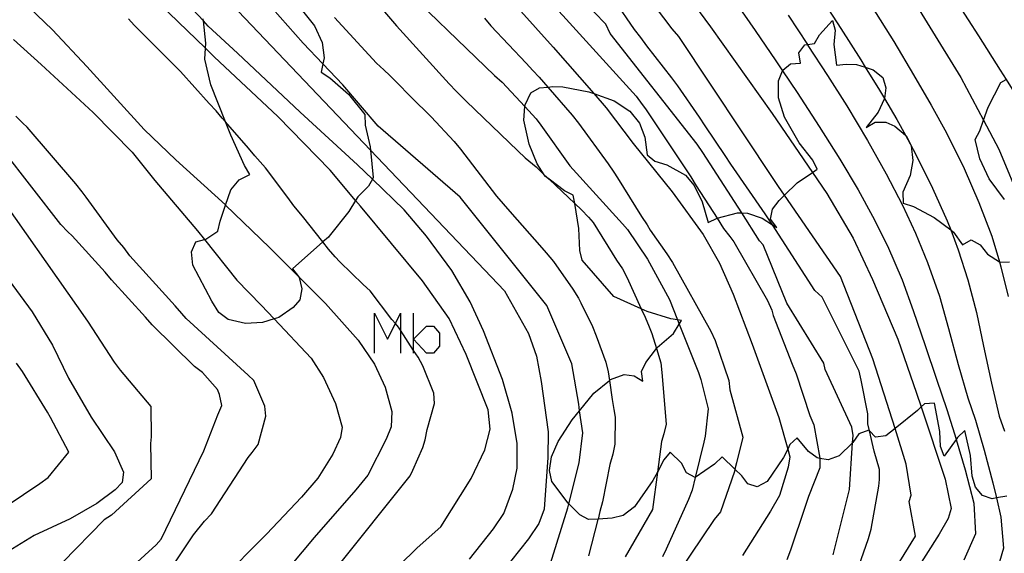
# Model space of a CAD drawing. Units: inches. Extents: x 693088 to 696785, y 4161840 to 4164237.
# Drawn here: x 693447 to 693497, y 4162499 to 4162526 of the extents above; entities that cross this region are included whole.
import ezdxf

# ---------------------------------------------------------------- set-up
doc = ezdxf.new("R2010")
doc.units = ezdxf.units.IN
doc.header["$MEASUREMENT"] = 0
doc.layers.add('Cartografia', color=7, linetype='Continuous')

# ---------------------------------------------------------------- blocks, each defined once
blk = doc.blocks.new('89')
at = {"layer": 'Cartografia', "color": 7, "linetype": 'Continuous'}
for points in [[(693497.585, 4162501.472), (693497.051, 4162501.379), (693496.845, 4162501.342), (693496.345, 4162501.512), (693495.995, 4162501.922), (693495.825, 4162502.492), (693495.745, 4162503.542), (693495.445, 4162504.812), (693495.075, 4162504.452), (693495.009, 4162504.36), (693494.405, 4162503.512), (693494.205, 4162504.002), (693494.175, 4162504.762), (693493.905, 4162506.192), (693493.405, 4162506.172), (693493.231, 4162506.007), (693493.035, 4162505.822), (693491.9, 4162504.913), (693491.425, 4162504.532), (693490.915, 4162504.462), (693490.606, 4162504.789), (693490.565, 4162504.832), (693490.055, 4162504.642), (693489.755, 4162504.192), (693489.741, 4162504.179), (693489.055, 4162503.522), (693488.495, 4162503.312), (693488.085, 4162503.393), (693487.935, 4162503.422), (693487.505, 4162503.742), (693486.925, 4162504.442), (693486.555, 4162504.092), (693486.445, 4162503.868), (693486.235, 4162503.442), (693485.395, 4162502.222), (693484.895, 4162501.942), (693484.415, 4162502.103), (693484.105, 4162502.513), (693483.764, 4162502.844), (693483.115, 4162503.473), (693482.725, 4162503.093), (693481.741, 4162502.426), (693481.735, 4162502.423), (693481.295, 4162502.663), (693481.045, 4162503.143), (693480.475, 4162503.713), (693480.155, 4162503.313), (693479.825, 4162502.699), (693479.595, 4162502.273), (693478.665, 4162500.923), (693478.085, 4162500.483), (693477.515, 4162500.353), (693476.802, 4162500.311), (693476.315, 4162500.283), (693475.875, 4162500.523), (693475.323, 4162501.075), (693475.285, 4162501.113), (693474.455, 4162502.213), (693474.335, 4162502.783), (693474.435, 4162503.463), (693474.785, 4162504.243), (693475.495, 4162505.353), (693475.87, 4162505.817), (693476.585, 4162506.703), (693477.379, 4162507.347), (693477.435, 4162507.393), (693478.125, 4162507.653), (693478.635, 4162507.593), (693479.075, 4162507.313), (693479.015, 4162507.813), (693479.225, 4162508.273), (693479.772, 4162508.977), (693479.815, 4162509.033), (693480.645, 4162509.743), (693480.93, 4162510.213), (693481.045, 4162510.403), (693480.844, 4162510.432), (693480.505, 4162510.483), (693479.305, 4162510.863), (693478.995, 4162511.001), (693477.605, 4162511.623), (693476.005, 4162513.473), (693475.885, 4162513.963), (693475.825, 4162515.083), (693475.616, 4162516.344), (693475.545, 4162516.773), (693475.095, 4162516.993), (693474.313, 4162517.58), (693474.135, 4162517.713), (693474.073, 4162517.807), (693473.705, 4162518.363), (693473.295, 4162519.363), (693473.035, 4162520.583), (693473.089, 4162521.269), (693473.095, 4162521.353), (693473.385, 4162521.973), (693473.825, 4162522.223), (693474.246, 4162522.266), (693474.505, 4162522.293), (693475.015, 4162522.273), (693476.335, 4162522.023), (693476.583, 4162521.934), (693477.625, 4162521.563), (693478.415, 4162521.043), (693478.905, 4162520.423), (693479.185, 4162519.713), (693479.295, 4162518.823), (693479.695, 4162518.503), (693480.295, 4162518.313), (693481.245, 4162517.793), (693481.685, 4162517.263), (693482.105, 4162516.423), (693482.395, 4162515.373), (693482.852, 4162515.601), (693482.855, 4162515.603), (693483.885, 4162515.873), (693484.108, 4162515.864), (693484.395, 4162515.853), (693485.145, 4162515.603), (693485.667, 4162515.264), (693485.885, 4162515.122), (693485.575, 4162515.542), (693485.675, 4162516.052), (693486.005, 4162516.493), (693486.284, 4162516.765), (693486.925, 4162517.392), (693487.701, 4162517.925), (693487.945, 4162518.092), (693487.715, 4162518.552), (693487.025, 4162519.432), (693486.275, 4162520.742), (693485.985, 4162521.712), (693485.975, 4162522.582), (693486.185, 4162523.096), (693486.195, 4162523.122), (693486.585, 4162523.452), (693487.095, 4162523.472), (693487.005, 4162524.003), (693487.315, 4162524.412), (693487.446, 4162524.428), (693487.815, 4162524.472), (693488.055, 4162524.912), (693488.715, 4162525.652), (693488.855, 4162525.152), (693488.795, 4162524.432), (693488.925, 4162523.372), (693489.425, 4162523.432), (693489.935, 4162523.412), (693490.384, 4162523.272), (693490.795, 4162523.142), (693491.275, 4162522.742), (693491.425, 4162522.232), (693491.36, 4162521.679), (693491.355, 4162521.642), (693491.045, 4162520.992), (693490.435, 4162520.202), (693490.895, 4162520.472), (693491.425, 4162520.472), (693491.895, 4162520.282), (693492.426, 4162519.824), (693492.485, 4162519.772), (693492.668, 4162519.374), (693492.715, 4162519.272), (693492.805, 4162518.532), (693492.665, 4162517.762), (693492.295, 4162516.922), (693492.315, 4162516.362), (693492.845, 4162516.192), (693493.885, 4162515.642), (693494.73, 4162515.003), (693494.875, 4162514.892), (693495.335, 4162514.252), (693495.775, 4162514.502), (693496.235, 4162514.242), (693496.605, 4162513.772), (693497.213, 4162513.374), (693497.215, 4162513.372), (693497.725, 4162513.382)], [(693497.465, 4162516.542), (693496.685, 4162517.592), (693496.205, 4162518.612), (693495.975, 4162519.602), (693496.215, 4162520.042), (693496.401, 4162520.574), (693496.635, 4162521.242), (693497.275, 4162522.502), (693497.547, 4162522.644)]]:
    blk.add_lwpolyline(points, dxfattribs=at)

msp = doc.modelspace()

# ---------------------------------------------------------------- linework, layer by layer
at = {"layer": 'Cartografia', "color": 7, "linetype": 'Continuous'}
for points in [[(693480.575, 4162525.223), (693474.115, 4162533.763)], [(693477.195, 4162525.453), (693476.604, 4162526.065), (693473.634, 4162529.141), (693471.855, 4162530.983)], [(693465.375, 4162528.803), (693466.297, 4162527.911), (693471.535, 4162522.843)], [(693480.135, 4162528.583), (693482.525, 4162525.333)], [(693492.095, 4162527.882), (693495.245, 4162522.742)], [(693456.985, 4162525.363), (693456.746, 4162525.622), (693455.045, 4162527.463)], [(693461.815, 4162524.493), (693459.095, 4162527.593)], [(693478.665, 4162525.193), (693477.651, 4162526.649), (693477.125, 4162527.403)], [(693447.095, 4162527.093), (693449.075, 4162525.173)], [(693457.295, 4162523.803), (693456.849, 4162524.235), (693454.065, 4162526.933)], [(693457.495, 4162527.203), (693457.505, 4162527.193), (693465.241, 4162519.064), (693472.055, 4162511.903)], [(693473.885, 4162527.133), (693475.008, 4162525.899), (693478.745, 4162521.793)], [(693488.075, 4162526.892), (693489.145, 4162525.242)], [(693461.575, 4162526.393), (693462.395, 4162525.383), (693462.785, 4162524.523), (693462.885, 4162523.743), (693462.822, 4162523.436), (693462.735, 4162523.013), (693463.175, 4162522.733), (693464.115, 4162521.903), (693464.955, 4162520.873), (693464.975, 4162520.323), (693465.225, 4162519.223), (693465.241, 4162519.064), (693465.375, 4162517.663), (693465.335, 4162517.588), (693465.135, 4162517.223), (693464.595, 4162516.693), (693464.481, 4162516.504), (693464.135, 4162515.933), (693463.145, 4162514.693), (693463.105, 4162514.643), (693462.822, 4162514.392), (693461.275, 4162513.023), (693461.572, 4162512.636)], [(693472.725, 4162526.283), (693474.515, 4162524.293)], [(693483.775, 4162526.593), (693483.854, 4162526.478), (693484.785, 4162525.133)], [(693490.735, 4162526.322), (693491.835, 4162524.572)], [(693495.085, 4162526.502), (693496.135, 4162524.862)], [(693463.405, 4162525.803), (693465.545, 4162523.483)], [(693465.955, 4162526.093), (693466.555, 4162525.373)], [(693486.465, 4162525.922), (693487.446, 4162524.428), (693487.475, 4162524.382)], [(693453.225, 4162525.413), (693452.935, 4162525.723)], [(693454.875, 4162523.763), (693453.225, 4162525.413)], [(693461.572, 4162512.636), (693461.605, 4162512.593), (693461.755, 4162512.003), (693461.645, 4162511.443), (693461.315, 4162511.053), (693460.575, 4162510.553), (693460.346, 4162510.48), (693459.755, 4162510.293), (693458.885, 4162510.243), (693458.005, 4162510.443), (693457.525, 4162510.803), (693457.165, 4162511.383), (693456.215, 4162513.213), (693456.145, 4162513.893), (693456.355, 4162514.393), (693456.802, 4162514.515), (693456.865, 4162514.533), (693457.485, 4162514.943), (693457.595, 4162515.453), (693457.872, 4162516.267), (693458.135, 4162517.043), (693458.565, 4162517.553), (693459.105, 4162517.823), (693458.835, 4162518.283), (693458.135, 4162519.823), (693457.866, 4162520.499), (693457.115, 4162522.383), (693456.815, 4162523.683), (693456.849, 4162524.235), (693456.865, 4162524.493), (693456.746, 4162525.622), (693456.735, 4162525.723)], [(693458.475, 4162523.983), (693456.985, 4162525.363)], [(693466.555, 4162525.373), (693469.235, 4162522.433)], [(693471.025, 4162525.773), (693471.355, 4162525.383)], [(693471.355, 4162525.383), (693473.145, 4162523.473)], [(693477.415, 4162524.993), (693477.195, 4162525.453)], [(693482.525, 4162525.333), (693485.655, 4162520.912)], [(693449.075, 4162525.173), (693450.815, 4162523.303)], [(693481.845, 4162519.363), (693477.415, 4162524.993)], [(693478.975, 4162524.783), (693478.665, 4162525.193)], [(693479.285, 4162524.363), (693478.975, 4162524.783)], [(693480.905, 4162524.833), (693480.575, 4162525.223)], [(693485.775, 4162517.522), (693480.905, 4162524.833)], [(693484.785, 4162525.133), (693485.845, 4162523.602)], [(693489.145, 4162525.242), (693490.155, 4162523.642)], [(693496.135, 4162524.862), (693497.245, 4162523.122)], [(693447.095, 4162524.673), (693448.505, 4162523.413)], [(693463.825, 4162522.383), (693462.822, 4162523.436), (693461.815, 4162524.493)], [(693474.515, 4162524.293), (693476.583, 4162521.934), (693477.215, 4162521.213)], [(693480.555, 4162522.733), (693479.285, 4162524.363)], [(693487.475, 4162524.382), (693488.475, 4162522.852)], [(693491.835, 4162524.572), (693492.845, 4162522.892)], [(693460.525, 4162520.763), (693457.295, 4162523.803)], [(693461.665, 4162520.983), (693458.475, 4162523.983)], [(693448.505, 4162523.413), (693451.135, 4162520.963)], [(693450.815, 4162523.303), (693453.735, 4162520.103)], [(693455.235, 4162523.393), (693454.875, 4162523.763)], [(693455.585, 4162523.063), (693455.235, 4162523.393)], [(693465.545, 4162523.483), (693465.915, 4162523.133)], [(693473.145, 4162523.473), (693473.495, 4162523.103)], [(693485.845, 4162523.602), (693486.185, 4162523.096), (693486.925, 4162521.992)], [(693490.155, 4162523.642), (693490.384, 4162523.272), (693491.105, 4162522.102)], [(693457.045, 4162521.423), (693455.585, 4162523.063)], [(693465.915, 4162523.133), (693466.225, 4162522.853)], [(693466.225, 4162522.853), (693467.635, 4162521.423)], [(693471.535, 4162522.843), (693471.925, 4162522.513)], [(693473.495, 4162523.103), (693473.805, 4162522.773)], [(693473.805, 4162522.773), (693474.246, 4162522.266), (693475.485, 4162520.843)], [(693488.475, 4162522.852), (693489.455, 4162521.302)], [(693492.845, 4162522.892), (693493.735, 4162521.352)], [(693497.245, 4162523.122), (693497.547, 4162522.644), (693498.335, 4162521.392)], [(693465.635, 4162520.283), (693463.825, 4162522.383)], [(693469.235, 4162522.433), (693469.585, 4162522.063)], [(693471.925, 4162522.513), (693473.089, 4162521.269), (693473.665, 4162520.653)], [(693480.865, 4162522.323), (693480.555, 4162522.733)], [(693481.965, 4162520.733), (693480.865, 4162522.323)], [(693495.245, 4162522.742), (693496.401, 4162520.574), (693497.185, 4162519.102)], [(693469.585, 4162522.063), (693470.095, 4162521.553)], [(693478.745, 4162521.793), (693479.055, 4162521.383)], [(693486.925, 4162521.992), (693488.045, 4162520.262)], [(693491.105, 4162522.102), (693491.36, 4162521.679), (693491.995, 4162520.622)], [(693457.395, 4162521.053), (693457.045, 4162521.423)], [(693467.635, 4162521.423), (693468.005, 4162521.073)], [(693470.095, 4162521.553), (693472.735, 4162519.023)], [(693479.055, 4162521.383), (693479.215, 4162521.153)], [(693489.455, 4162521.302), (693490.505, 4162519.552)], [(693493.735, 4162521.352), (693494.525, 4162519.932)], [(693447.565, 4162520.423), (693447.215, 4162520.793)], [(693451.135, 4162520.963), (693453.115, 4162518.953)], [(693457.705, 4162520.683), (693457.395, 4162521.053)], [(693464.585, 4162518.313), (693461.665, 4162520.983)], [(693468.005, 4162521.073), (693468.315, 4162520.743)], [(693475.485, 4162520.843), (693475.805, 4162520.433)], [(693477.215, 4162521.213), (693478.595, 4162519.393)], [(693479.215, 4162521.153), (693481.525, 4162517.703)], [(693485.655, 4162520.912), (693487.701, 4162517.925), (693488.435, 4162516.852)], [(693447.785, 4162520.223), (693447.565, 4162520.423)], [(693459.035, 4162519.163), (693457.866, 4162520.499), (693457.705, 4162520.683)], [(693463.195, 4162518.043), (693460.525, 4162520.763)], [(693469.795, 4162516.673), (693465.635, 4162520.283)], [(693468.315, 4162520.743), (693469.485, 4162519.493)], [(693473.665, 4162520.653), (693473.895, 4162520.323)], [(693473.895, 4162520.323), (693475.365, 4162518.253)], [(693475.805, 4162520.433), (693477.315, 4162518.363)], [(693482.255, 4162520.293), (693481.965, 4162520.733)], [(693483.265, 4162518.783), (693482.255, 4162520.293)], [(693491.995, 4162520.622), (693492.426, 4162519.824), (693492.668, 4162519.374), (693492.955, 4162518.842)], [(693450.265, 4162517.343), (693447.785, 4162520.223)], [(693453.735, 4162520.103), (693455.335, 4162518.573)], [(693488.045, 4162520.262), (693489.095, 4162518.592)], [(693494.525, 4162519.932), (693495.415, 4162518.132)], [(693469.485, 4162519.493), (693469.815, 4162519.103)], [(693478.595, 4162519.393), (693480.575, 4162516.943)], [(693482.135, 4162518.933), (693481.845, 4162519.363)], [(693490.505, 4162519.552), (693491.455, 4162517.862)], [(693449.495, 4162515.273), (693446.555, 4162519.073)], [(693453.115, 4162518.953), (693454.275, 4162517.513)], [(693459.365, 4162518.773), (693459.035, 4162519.163)], [(693459.895, 4162518.153), (693459.365, 4162518.773)], [(693469.815, 4162519.103), (693471.645, 4162516.713)], [(693472.735, 4162519.023), (693473.105, 4162518.673)], [(693485.015, 4162514.452), (693484.108, 4162515.864), (693482.135, 4162518.933)], [(693483.555, 4162518.352), (693483.265, 4162518.783)], [(693492.955, 4162518.842), (693493.805, 4162517.132)], [(693497.185, 4162519.102), (693498.345, 4162516.302)], [(693455.335, 4162518.573), (693457.865, 4162516.273)], [(693466.955, 4162516.023), (693465.335, 4162517.588), (693464.585, 4162518.313)], [(693473.105, 4162518.673), (693473.655, 4162518.203)], [(693477.315, 4162518.363), (693477.605, 4162517.933)], [(693485.305, 4162515.823), (693483.555, 4162518.352)], [(693489.095, 4162518.592), (693490.025, 4162517.042)], [(693445.605, 4162517.823), (693450.855, 4162510.363)], [(693461.035, 4162516.643), (693459.895, 4162518.153)], [(693464.725, 4162516.213), (693464.481, 4162516.504), (693463.195, 4162518.043)], [(693473.655, 4162518.203), (693474.073, 4162517.807), (693474.313, 4162517.58), (693475.616, 4162516.344), (693475.955, 4162516.023)], [(693475.365, 4162518.253), (693478.045, 4162515.313)], [(693477.605, 4162517.933), (693477.785, 4162517.643)], [(693491.455, 4162517.862), (693492.285, 4162516.262)], [(693495.415, 4162518.132), (693496.165, 4162516.402)], [(693450.575, 4162516.933), (693450.265, 4162517.343)], [(693454.275, 4162517.513), (693456.445, 4162514.963)], [(693477.785, 4162517.643), (693479.005, 4162515.693)], [(693481.525, 4162517.703), (693481.795, 4162517.243)], [(693485.975, 4162517.212), (693485.775, 4162517.522)], [(693450.785, 4162516.663), (693450.575, 4162516.933)], [(693480.575, 4162516.943), (693482.155, 4162514.773)], [(693481.795, 4162517.243), (693482.852, 4162515.601), (693483.185, 4162515.083)], [(693489.135, 4162512.632), (693486.284, 4162516.765), (693485.975, 4162517.212)], [(693488.435, 4162516.852), (693489.765, 4162514.592)], [(693490.025, 4162517.042), (693490.755, 4162515.702)], [(693493.805, 4162517.132), (693494.555, 4162515.472)], [(693452.365, 4162514.493), (693450.785, 4162516.663)], [(693457.865, 4162516.273), (693457.872, 4162516.267), (693460.105, 4162514.103)], [(693461.345, 4162516.233), (693461.035, 4162516.643)], [(693474.195, 4162511.163), (693469.795, 4162516.673)], [(693471.645, 4162516.713), (693471.975, 4162516.323)], [(693471.975, 4162516.323), (693472.445, 4162515.803)], [(693496.165, 4162516.402), (693496.815, 4162514.692)], [(693461.785, 4162515.703), (693461.345, 4162516.233)], [(693467.875, 4162512.423), (693464.725, 4162516.213)], [(693468.085, 4162514.683), (693466.955, 4162516.023)], [(693472.445, 4162515.803), (693473.835, 4162514.223)], [(693475.955, 4162516.023), (693476.315, 4162515.653)], [(693487.825, 4162511.932), (693485.667, 4162515.264), (693485.305, 4162515.823)], [(693492.285, 4162516.262), (693492.935, 4162514.842)], [(693449.845, 4162514.903), (693449.495, 4162515.273)], [(693463.105, 4162514.033), (693462.822, 4162514.392), (693461.785, 4162515.703)], [(693476.315, 4162515.653), (693476.555, 4162515.383)], [(693476.555, 4162515.383), (693477.745, 4162513.463)], [(693478.045, 4162515.313), (693478.305, 4162515.033)], [(693479.005, 4162515.693), (693479.295, 4162515.263)], [(693490.755, 4162515.702), (693491.515, 4162514.202)], [(693494.555, 4162515.472), (693494.73, 4162515.003), (693495.105, 4162513.992)], [(693450.065, 4162514.703), (693449.845, 4162514.903)], [(693456.445, 4162514.963), (693456.802, 4162514.515), (693458.445, 4162512.453)], [(693478.305, 4162515.033), (693479.315, 4162513.523)], [(693479.295, 4162515.263), (693479.455, 4162514.993)], [(693479.455, 4162514.993), (693480.305, 4162513.793)], [(693482.155, 4162514.773), (693482.975, 4162513.313)], [(693483.185, 4162515.083), (693483.505, 4162514.672)], [(693492.935, 4162514.842), (693493.555, 4162513.342)], [(693451.745, 4162512.853), (693450.065, 4162514.703)], [(693452.695, 4162514.103), (693452.365, 4162514.493)], [(693469.365, 4162512.933), (693468.085, 4162514.683)], [(693483.505, 4162514.672), (693483.705, 4162514.403)], [(693483.705, 4162514.403), (693485.425, 4162511.413)], [(693485.195, 4162514.252), (693485.015, 4162514.452)], [(693489.765, 4162514.592), (693490.755, 4162512.482)], [(693496.815, 4162514.692), (693497.213, 4162513.374), (693497.285, 4162513.132)], [(693445.825, 4162513.843), (693448.035, 4162510.843)], [(693453.005, 4162513.693), (693452.695, 4162514.103)], [(693460.105, 4162514.103), (693461.572, 4162512.636), (693462.945, 4162511.263)], [(693463.435, 4162513.643), (693463.105, 4162514.033)], [(693473.835, 4162514.223), (693474.165, 4162513.833)], [(693474.165, 4162513.833), (693474.545, 4162513.403)], [(693480.305, 4162513.793), (693480.595, 4162513.353)], [(693486.405, 4162511.282), (693485.195, 4162514.252)], [(693491.515, 4162514.202), (693492.255, 4162512.462)], [(693495.105, 4162513.992), (693495.605, 4162512.472)], [(693455.305, 4162511.143), (693453.005, 4162513.693)], [(693463.675, 4162513.373), (693463.435, 4162513.643)], [(693464.865, 4162512.223), (693463.675, 4162513.373)], [(693474.545, 4162513.403), (693475.525, 4162511.993)], [(693477.745, 4162513.463), (693478.045, 4162513.023)], [(693479.315, 4162513.523), (693480.435, 4162511.463)], [(693480.595, 4162513.353), (693482.545, 4162509.863)], [(693482.975, 4162513.313), (693483.665, 4162511.733)], [(693493.555, 4162513.342), (693494.155, 4162511.632)], [(693452.075, 4162512.463), (693451.745, 4162512.853)], [(693470.305, 4162511.353), (693469.365, 4162512.933)], [(693478.045, 4162513.023), (693478.265, 4162512.603)], [(693497.285, 4162513.132), (693497.645, 4162511.612)], [(693453.805, 4162510.573), (693452.075, 4162512.463)], [(693458.445, 4162512.453), (693459.685, 4162511.183)], [(693469.235, 4162510.503), (693467.875, 4162512.423)], [(693478.265, 4162512.603), (693478.995, 4162511.001), (693479.195, 4162510.563)], [(693490.775, 4162508.452), (693489.135, 4162512.632)], [(693490.755, 4162512.482), (693492.035, 4162509.452)], [(693492.255, 4162512.462), (693492.825, 4162510.902)], [(693495.605, 4162512.472), (693496.045, 4162510.802)], [(693465.215, 4162511.903), (693464.865, 4162512.223)], [(693466.325, 4162510.453), (693465.215, 4162511.903)], [(693472.055, 4162511.903), (693473.275, 4162509.743)], [(693475.525, 4162511.993), (693475.805, 4162511.533)], [(693488.195, 4162511.582), (693487.825, 4162511.932)], [(693462.945, 4162511.263), (693464.605, 4162509.393)], [(693470.975, 4162509.873), (693470.305, 4162511.353)], [(693475.805, 4162511.533), (693475.935, 4162511.293)], [(693475.935, 4162511.293), (693476.515, 4162510.103)], [(693480.435, 4162511.463), (693480.844, 4162510.432), (693480.93, 4162510.213), (693481.905, 4162507.753)], [(693483.665, 4162511.733), (693484.635, 4162509.192)], [(693485.425, 4162511.413), (693485.635, 4162510.932)], [(693488.275, 4162508.232), (693486.405, 4162511.282)], [(693490.075, 4162507.832), (693488.195, 4162511.582)], [(693494.155, 4162511.632), (693494.615, 4162509.992)], [(693448.035, 4162510.843), (693449.075, 4162509.143)], [(693455.645, 4162510.753), (693455.305, 4162511.143)], [(693459.685, 4162511.183), (693460.346, 4162510.48), (693462.215, 4162508.493)], [(693465.446, 4162508.746), (693465.446, 4162510.779), (693466.107, 4162509.458), (693466.503, 4162510.249), (693466.768, 4162510.779), (693466.768, 4162509.904), (693466.768, 4162508.746)], [(693467.429, 4162508.746), (693467.429, 4162508.883), (693467.429, 4162509.458), (693467.429, 4162510.779)], [(693475.475, 4162508.203), (693474.195, 4162511.163)], [(693485.635, 4162510.932), (693485.705, 4162510.662)], [(693492.825, 4162510.902), (693493.435, 4162509.122)], [(693496.045, 4162510.802), (693496.395, 4162509.092)], [(693450.855, 4162510.363), (693452.205, 4162508.283)], [(693454.135, 4162510.183), (693453.805, 4162510.573)], [(693455.865, 4162510.503), (693455.645, 4162510.753)], [(693459.025, 4162507.613), (693455.865, 4162510.503)], [(693466.665, 4162510.063), (693466.503, 4162510.249), (693466.325, 4162510.453)], [(693470.105, 4162508.673), (693469.235, 4162510.503)], [(693479.195, 4162510.563), (693479.395, 4162510.083)], [(693485.705, 4162510.662), (693486.665, 4162508.172)], [(693456.285, 4162508.063), (693454.135, 4162510.183)], [(693467.655, 4162508.533), (693467.429, 4162508.883), (693466.768, 4162509.904), (693466.665, 4162510.063)], [(693467.429, 4162509.458), (693468.089, 4162510.118), (693468.445, 4162510.118), (693468.75, 4162509.763), (693468.75, 4162509.102), (693468.445, 4162508.746), (693468.089, 4162508.746), (693467.429, 4162509.458)], [(693471.955, 4162507.403), (693470.975, 4162509.873)], [(693476.515, 4162510.103), (693476.715, 4162509.623)], [(693479.395, 4162510.083), (693479.535, 4162509.743)], [(693482.545, 4162509.863), (693482.755, 4162509.383)], [(693494.615, 4162509.992), (693495.115, 4162508.162)], [(693464.605, 4162509.393), (693465.435, 4162508.173)], [(693473.275, 4162509.743), (693473.675, 4162508.593)], [(693476.715, 4162509.623), (693477.195, 4162508.283)], [(693479.535, 4162509.743), (693479.772, 4162508.977), (693479.995, 4162508.253)], [(693482.755, 4162509.383), (693483.445, 4162507.353)], [(693492.035, 4162509.452), (693492.995, 4162506.712)], [(693449.075, 4162509.143), (693449.895, 4162507.473)], [(693484.635, 4162509.192), (693485.995, 4162505.472)], [(693493.435, 4162509.122), (693494.005, 4162507.412)], [(693496.395, 4162509.092), (693496.805, 4162507.212)], [(693452.205, 4162508.283), (693452.515, 4162507.873)], [(693462.215, 4162508.493), (693462.845, 4162507.503)], [(693467.905, 4162508.093), (693467.655, 4162508.533)], [(693471.225, 4162505.863), (693470.105, 4162508.673)], [(693473.675, 4162508.593), (693473.915, 4162507.303)], [(693477.195, 4162508.283), (693477.315, 4162507.793)], [(693492.475, 4162503.102), (693491.9, 4162504.913), (693490.775, 4162508.452)], [(693447.555, 4162507.813), (693447.245, 4162508.223)], [(693448.815, 4162505.743), (693447.555, 4162507.813)], [(693452.515, 4162507.873), (693454.075, 4162506.023)], [(693456.705, 4162507.753), (693456.285, 4162508.063)], [(693465.435, 4162508.173), (693465.985, 4162507.003)], [(693468.455, 4162506.713), (693467.905, 4162508.093)], [(693475.825, 4162506.143), (693475.475, 4162508.203)], [(693477.315, 4162507.793), (693477.379, 4162507.347), (693477.515, 4162506.383)], [(693479.995, 4162508.253), (693480.055, 4162507.753)], [(693486.665, 4162508.172), (693486.875, 4162507.692)], [(693488.345, 4162507.912), (693488.275, 4162508.232)], [(693489.705, 4162504.972), (693488.345, 4162507.912)], [(693490.175, 4162507.372), (693490.075, 4162507.832)], [(693495.115, 4162508.162), (693495.605, 4162506.472)], [(693449.895, 4162507.473), (693451.035, 4162505.483)], [(693457.455, 4162506.893), (693456.705, 4162507.753)], [(693459.305, 4162507.343), (693459.025, 4162507.613)], [(693459.865, 4162506.053), (693459.305, 4162507.343)], [(693462.845, 4162507.503), (693463.465, 4162506.183)], [(693472.445, 4162505.683), (693471.955, 4162507.403)], [(693473.915, 4162507.303), (693474.265, 4162504.733)], [(693480.055, 4162507.753), (693480.275, 4162505.123)], [(693481.905, 4162507.753), (693482.025, 4162507.403)], [(693482.025, 4162507.403), (693482.395, 4162505.903)], [(693483.445, 4162507.353), (693483.505, 4162506.883)], [(693486.875, 4162507.692), (693487.565, 4162505.572)], [(693490.515, 4162505.662), (693490.175, 4162507.372)], [(693494.005, 4162507.412), (693494.535, 4162505.882)], [(693457.555, 4162506.643), (693457.455, 4162506.893)], [(693465.985, 4162507.003), (693466.325, 4162505.783)], [(693483.505, 4162506.883), (693484.165, 4162504.463)], [(693496.805, 4162507.212), (693497.195, 4162505.542)], [(693457.675, 4162506.073), (693457.555, 4162506.643)], [(693468.495, 4162506.183), (693468.455, 4162506.713)], [(693477.515, 4162506.383), (693477.615, 4162505.873)], [(693492.995, 4162506.712), (693493.231, 4162506.007), (693494.455, 4162502.332)], [(693495.605, 4162506.472), (693495.995, 4162505.332)], [(693454.075, 4162506.023), (693454.085, 4162504.493)], [(693457.485, 4162505.603), (693457.675, 4162506.073)], [(693459.925, 4162505.543), (693459.865, 4162506.053)], [(693463.465, 4162506.183), (693463.805, 4162504.973)], [(693466.325, 4162505.783), (693466.295, 4162505.003)], [(693468.125, 4162504.853), (693468.495, 4162506.183)], [(693471.325, 4162504.873), (693471.225, 4162505.863)], [(693476.025, 4162504.693), (693475.87, 4162505.817), (693475.825, 4162506.143)], [(693477.615, 4162505.873), (693477.675, 4162505.493)], [(693482.395, 4162505.903), (693482.255, 4162504.523)], [(693494.535, 4162505.882), (693495.005, 4162504.372)], [(693448.975, 4162505.473), (693448.815, 4162505.743)], [(693449.905, 4162503.703), (693448.975, 4162505.473)], [(693451.035, 4162505.483), (693452.225, 4162503.723)], [(693456.765, 4162503.773), (693457.485, 4162505.603)], [(693459.535, 4162504.103), (693459.925, 4162505.543)], [(693472.695, 4162504.143), (693472.445, 4162505.683)], [(693477.675, 4162505.493), (693477.655, 4162504.113)], [(693485.995, 4162505.472), (693486.445, 4162503.868), (693486.555, 4162503.472)], [(693487.565, 4162505.572), (693487.775, 4162505.092)], [(693490.525, 4162505.152), (693490.515, 4162505.662)], [(693495.995, 4162505.332), (693496.425, 4162503.812)], [(693497.195, 4162505.542), (693497.465, 4162504.772)], [(693463.805, 4162504.973), (693463.705, 4162504.453)], [(693466.295, 4162505.003), (693466.035, 4162504.373)], [(693468.015, 4162504.343), (693468.125, 4162504.853)], [(693471.045, 4162503.823), (693471.325, 4162504.873)], [(693480.275, 4162505.123), (693480.145, 4162504.633)], [(693487.775, 4162505.092), (693488.085, 4162503.402)], [(693489.765, 4162504.552), (693489.705, 4162504.972)], [(693490.835, 4162503.762), (693490.606, 4162504.789), (693490.525, 4162505.152)], [(693454.085, 4162504.493), (693454.055, 4162504.153)], [(693463.705, 4162504.453), (693463.325, 4162503.613)], [(693466.035, 4162504.373), (693465.105, 4162502.533)], [(693467.905, 4162503.953), (693468.015, 4162504.343)], [(693474.265, 4162504.733), (693474.245, 4162503.433)], [(693475.845, 4162503.173), (693476.025, 4162504.693)], [(693480.145, 4162504.633), (693480.035, 4162504.243)], [(693482.255, 4162504.523), (693482.175, 4162504.223)], [(693484.165, 4162504.463), (693483.845, 4162503.163)], [(693489.585, 4162501.802), (693489.741, 4162504.179), (693489.765, 4162504.552)], [(693495.005, 4162504.372), (693495.009, 4162504.36), (693495.465, 4162502.802)], [(693454.055, 4162504.153), (693454.095, 4162502.353)], [(693454.605, 4162499.293), (693456.765, 4162503.773)], [(693459.225, 4162503.693), (693459.535, 4162504.103)], [(693467.385, 4162502.793), (693467.905, 4162503.953)], [(693470.355, 4162502.373), (693471.045, 4162503.823)], [(693472.695, 4162502.903), (693472.695, 4162504.143)], [(693477.655, 4162504.113), (693477.555, 4162503.603)], [(693480.035, 4162504.243), (693479.825, 4162502.699), (693479.565, 4162500.793)], [(693482.175, 4162504.223), (693481.741, 4162502.426), (693481.585, 4162501.783)], [(693491.105, 4162502.822), (693490.835, 4162503.762)], [(693496.425, 4162503.812), (693496.865, 4162502.152)], [(693448.845, 4162502.423), (693449.905, 4162503.703)], [(693452.225, 4162503.723), (693452.685, 4162502.683)], [(693457.155, 4162500.573), (693459.025, 4162503.433)], [(693459.025, 4162503.433), (693459.225, 4162503.693)], [(693463.325, 4162503.613), (693462.565, 4162502.393)], [(693474.245, 4162503.433), (693474.065, 4162500.813)], [(693477.555, 4162503.603), (693477.395, 4162503.083)], [(693486.555, 4162503.472), (693486.465, 4162502.943)], [(693488.085, 4162503.402), (693488.085, 4162503.393), (693488.085, 4162502.912)], [(693467.255, 4162502.513), (693467.385, 4162502.793)], [(693472.475, 4162501.833), (693472.695, 4162502.903)], [(693475.275, 4162500.883), (693475.323, 4162501.075), (693475.845, 4162503.173)], [(693477.395, 4162503.083), (693477.025, 4162501.183)], [(693483.845, 4162503.163), (693483.764, 4162502.844), (693483.735, 4162502.732)], [(693486.465, 4162502.943), (693486.035, 4162501.502)], [(693488.085, 4162502.912), (693487.495, 4162501.452)], [(693491.115, 4162502.312), (693491.105, 4162502.822)], [(693492.715, 4162501.522), (693492.475, 4162503.102)], [(693495.465, 4162502.802), (693495.905, 4162501.122)], [(693448.435, 4162502.113), (693448.845, 4162502.423)], [(693454.095, 4162502.353), (693452.065, 4162500.513)], [(693452.685, 4162502.683), (693452.615, 4162502.163)], [(693462.565, 4162502.393), (693461.725, 4162501.413)], [(693463.475, 4162497.783), (693467.255, 4162502.513)], [(693465.105, 4162502.533), (693464.495, 4162501.793)], [(693468.805, 4162499.913), (693470.355, 4162502.373)], [(693483.735, 4162502.732), (693483.025, 4162500.683)], [(693491.085, 4162501.972), (693491.115, 4162502.312)], [(693494.455, 4162502.332), (693494.755, 4162500.852)], [(693445.865, 4162500.403), (693448.435, 4162502.113)], [(693452.265, 4162501.793), (693451.335, 4162501.103)], [(693452.615, 4162502.163), (693452.265, 4162501.793)], [(693464.495, 4162501.793), (693462.375, 4162499.373)], [(693472.015, 4162500.593), (693472.475, 4162501.833)], [(693481.585, 4162501.783), (693481.395, 4162501.303)], [(693488.755, 4162498.482), (693489.585, 4162501.802)], [(693490.695, 4162499.792), (693491.085, 4162501.972)], [(693496.865, 4162502.152), (693497.051, 4162501.379), (693497.285, 4162500.402)], [(693461.725, 4162501.413), (693459.945, 4162499.533)], [(693481.395, 4162501.303), (693480.275, 4162498.783)], [(693486.035, 4162501.502), (693485.575, 4162500.702)], [(693487.495, 4162501.452), (693487.325, 4162500.952)], [(693492.625, 4162501.202), (693492.715, 4162501.522)], [(693451.335, 4162501.103), (693449.965, 4162500.323)], [(693474.065, 4162500.813), (693473.795, 4162500.083)], [(693474.395, 4162498.043), (693475.275, 4162500.883)], [(693477.025, 4162501.183), (693476.895, 4162500.693)], [(693479.565, 4162500.793), (693478.185, 4162498.383)], [(693487.325, 4162500.952), (693486.595, 4162498.722)], [(693492.945, 4162499.432), (693492.625, 4162501.202)], [(693494.755, 4162500.852), (693494.605, 4162500.342)], [(693495.905, 4162501.122), (693495.985, 4162499.552)], [(693449.965, 4162500.323), (693448.145, 4162499.473)], [(693451.705, 4162500.263), (693449.575, 4162498.103)], [(693452.065, 4162500.513), (693451.705, 4162500.263)], [(693456.805, 4162500.203), (693457.155, 4162500.573)], [(693471.485, 4162499.803), (693472.015, 4162500.593)], [(693476.795, 4162500.283), (693476.315, 4162498.433)], [(693476.895, 4162500.693), (693476.802, 4162500.311), (693476.795, 4162500.283)], [(693482.705, 4162500.293), (693480.305, 4162496.703)], [(693483.025, 4162500.683), (693482.705, 4162500.293)], [(693485.575, 4162500.702), (693484.145, 4162498.463)], [(693494.605, 4162500.342), (693494.145, 4162499.532)], [(693497.285, 4162500.402), (693497.415, 4162498.822)], [(693456.235, 4162499.503), (693456.805, 4162500.203)], [(693467.615, 4162498.853), (693468.805, 4162499.913)], [(693470.265, 4162498.273), (693471.485, 4162499.803)], [(693473.795, 4162500.083), (693473.265, 4162499.303)], [(693490.545, 4162499.312), (693490.695, 4162499.792)], [(693448.145, 4162499.473), (693446.815, 4162498.653)], [(693454.345, 4162499.003), (693454.605, 4162499.293)], [(693454.545, 4162496.973), (693456.235, 4162499.503)], [(693459.945, 4162499.533), (693457.555, 4162497.133)], [(693462.375, 4162499.373), (693460.015, 4162496.563)], [(693473.265, 4162499.303), (693471.905, 4162497.573)], [(693490.065, 4162497.922), (693490.545, 4162499.312)], [(693490.635, 4162495.712), (693492.945, 4162499.432)], [(693494.145, 4162499.532), (693492.785, 4162497.402)], [(693495.985, 4162499.552), (693495.395, 4162498.212)], [(693453.195, 4162497.943), (693454.345, 4162499.003)], [(693465.775, 4162497.043), (693467.615, 4162498.853)], [(693480.275, 4162498.783), (693480.075, 4162498.393)], [(693497.415, 4162498.822), (693497.005, 4162497.432)], [(693486.595, 4162498.722), (693486.405, 4162498.242)]]:
    msp.add_lwpolyline(points, dxfattribs=at)

# ---------------------------------------------------------------- block references
at = {"layer": 'Cartografia'}
msp.add_blockref('89', (0, 0), dxfattribs=at)

doc.saveas('drawing.dxf')
